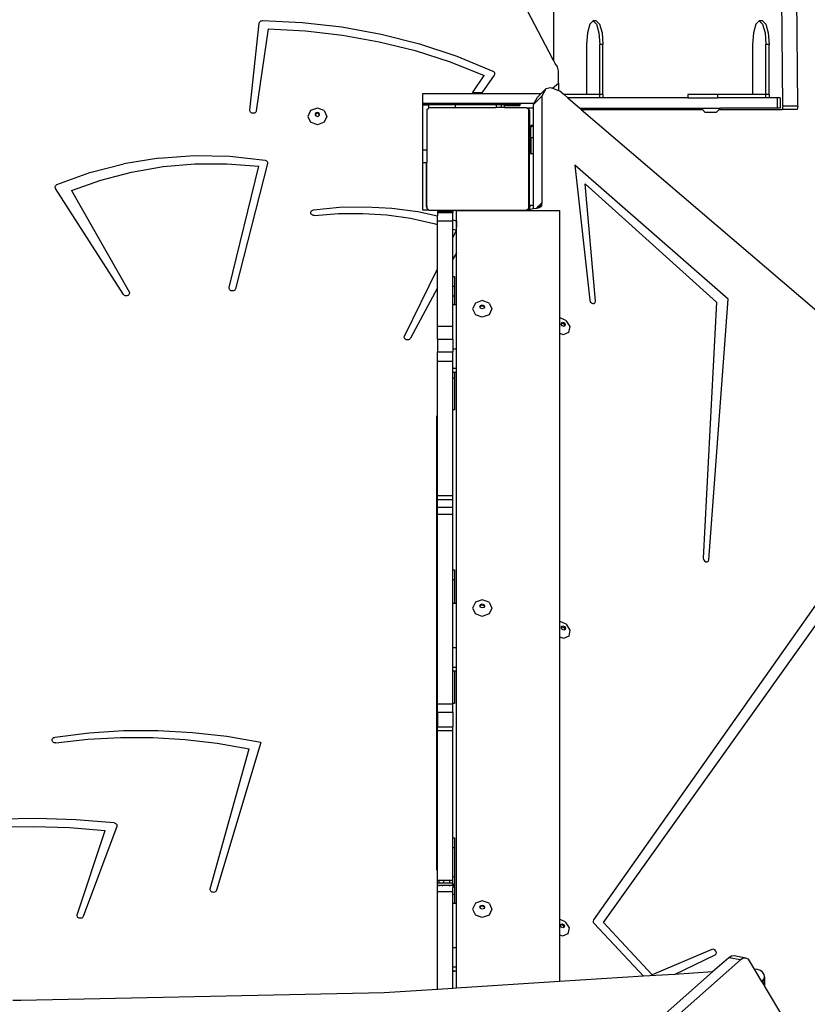
# Model space of a CAD drawing. Units: centimetres. Extents: x -451 to 917, y -722 to 435.
# Drawn here: x 258 to 319, y 32 to 109 of the extents above; entities that cross this region are included whole.
import ezdxf

# ---------------------------------------------------------------- set-up
doc = ezdxf.new("R2010")
doc.units = ezdxf.units.CM
doc.layers.add('VP-EQ', color=7, linetype='Continuous', true_color=0x8a3492)

# ---------------------------------------------------------------- blocks, each defined once
blk = doc.blocks.new('3040')
at = {"layer": 'VP-EQ', "color": 0}
for p, q in [((213.984, -22.711), (248.047, -46.727)), ((248.238, -45.946), (215.156, -22.328)), ((184.937, -47.675), (200.62, -29.324)), ((184.678, -30.81), (175.83, -30.893)), ((184.678, -30.81), (184.937, -30.864)), ((184.678, -30.81), (184.678, -31.969)), ((184.937, -30.864), (184.937, -32.023)), ((184.678, -31.969), (175.83, -32.052)), ((184.037, -32.169), (184.837, -32.169)), ((184.037, -32.169), (184.037, -32.406)), ((184.678, -31.969), (184.937, -32.023)), ((184.837, -32.169), (184.837, -32.406)), ((184.937, -36.935), (184.937, -32.023)), ((255.828, -31.823), (253.171, -33.409)), ((184.037, -32.406), (184.837, -32.406)), ((184.037, -32.406), (184.037, -33.049)), ((184.837, -32.406), (184.837, -36.836)), ((178.288, -33.307), (178.04, -33.566)), ((178.04, -33.807), (178.288, -33.549)), ((178.04, -33.566), (178.04, -33.807)), ((178.288, -33.307), (178.965, -33.118)), ((178.288, -33.549), (178.965, -33.36)), ((178.965, -33.118), (179.89, -33.049)), ((178.965, -33.36), (179.89, -33.29)), ((179.89, -33.049), (179.89, -33.29)), ((183.787, -33.049), (179.89, -33.049)), ((183.787, -33.29), (179.89, -33.29)), ((183.787, -33.049), (184.037, -33.049)), ((183.787, -33.049), (183.787, -33.29)), ((184.037, -33.29), (183.787, -33.29)), ((183.787, -33.29), (183.787, -34.325)), ((184.037, -33.049), (184.037, -33.29)), ((184.037, -33.29), (184.037, -37.055)), ((252.841, -33.606), (251.895, -34.171)), ((251.985, -33.721), (251.908, -33.942)), ((252.117, -33.547), (251.985, -33.721)), ((252.289, -33.438), (252.117, -33.547)), ((252.479, -33.409), (252.289, -33.438)), ((252.479, -33.409), (253.171, -33.409)), ((252.582, -33.438), (252.479, -33.409)), ((252.582, -33.438), (253.122, -33.438)), ((252.667, -33.463), (252.582, -33.438)), ((252.828, -33.592), (252.667, -33.463)), ((252.667, -33.463), (253.081, -33.463)), ((252.841, -33.606), (252.828, -33.592)), ((252.828, -33.592), (252.864, -33.592)), ((252.864, -33.592), (252.841, -33.606)), ((253.081, -33.463), (252.864, -33.592)), ((253.122, -33.438), (253.081, -33.463)), ((253.171, -33.409), (253.122, -33.438)), ((178.04, -33.807), (178.288, -34.066)), ((178.288, -34.066), (178.965, -34.255)), ((178.965, -34.255), (179.89, -34.325)), ((179.89, -34.325), (183.787, -34.325)), ((183.787, -34.325), (183.787, -37.055)), ((251.895, -34.171), (251.099, -34.646)), ((251.908, -33.942), (251.895, -34.171)), ((251.014, -34.848), (250.849, -35.766)), ((251.099, -34.646), (251.014, -34.848)), ((251.014, -34.848), (251.032, -35.067)), ((251.032, -35.067), (251.152, -35.272)), ((250.849, -35.766), (250.867, -35.985)), ((250.867, -35.985), (250.987, -36.19)), ((251.152, -35.272), (250.987, -36.19)), ((251.152, -35.272), (299.843, -90.431)), ((199.723, -36.222), (189.272, -48.167)), ((220.013, -37.733), (199.723, -36.222)), ((250.987, -36.19), (252.101, -37.453)), ((183.787, -37.055), (184.037, -37.055)), ((183.787, -37.055), (183.787, -39.378)), ((184.037, -39.378), (184.037, -37.055)), ((184.837, -36.836), (184.937, -36.935)), ((184.837, -38.336), (184.837, -36.836)), ((184.937, -36.935), (185.165, -37.159)), ((185.165, -37.159), (185.165, -38.014)), ((190.734, -47.38), (199.945, -37.146)), ((199.945, -37.146), (219.876, -38.179)), ((250.376, -37.278), (250.329, -37.391)), ((250.329, -37.391), (250.34, -37.499)), ((250.34, -37.499), (252.327, -42.151)), ((250.468, -37.19), (250.376, -37.278)), ((250.581, -37.148), (250.468, -37.19)), ((250.687, -37.165), (250.581, -37.148)), ((250.756, -37.236), (250.687, -37.165)), ((252.289, -40.425), (250.756, -37.236)), ((252.101, -37.453), (299.677, -91.349)), ((252.101, -37.453), (252.289, -40.425)), ((184.837, -38.336), (184.937, -38.238)), ((184.937, -38.238), (185.165, -38.014)), ((184.937, -47.675), (184.937, -38.238)), ((219.876, -38.179), (219.99, -38.155)), ((219.99, -38.155), (220.093, -38.079)), ((220.109, -37.77), (220.013, -37.733)), ((220.093, -38.079), (220.155, -37.97)), ((220.161, -37.857), (220.109, -37.77)), ((220.155, -37.97), (220.161, -37.857)), ((184.837, -47.792), (184.837, -38.336)), ((183.787, -39.378), (184.037, -39.378)), ((184.037, -39.378), (184.037, -45.99)), ((252.289, -40.425), (252.44, -42.819)), ((252.327, -42.151), (248.238, -45.946)), ((248.334, -46.678), (252.44, -42.819)), ((252.44, -42.819), (252.855, -49.382)), ((178.965, -46.059), (179.89, -45.99)), ((179.89, -45.99), (179.89, -46.231)), ((183.787, -45.99), (179.89, -45.99)), ((183.787, -45.99), (184.037, -45.99)), ((183.787, -45.99), (183.787, -46.231)), ((184.037, -45.99), (184.037, -46.231)), ((178.288, -46.248), (178.04, -46.507)), ((178.04, -46.748), (178.288, -46.49)), ((178.04, -46.507), (178.04, -46.748)), ((178.04, -46.748), (178.288, -47.007)), ((178.288, -46.248), (178.965, -46.059)), ((178.288, -46.49), (178.965, -46.301)), ((178.965, -46.301), (179.89, -46.231)), ((183.787, -46.231), (179.89, -46.231)), ((184.037, -46.231), (183.787, -46.231)), ((183.787, -46.231), (183.787, -47.265)), ((184.037, -46.231), (184.037, -48.728)), ((199.868, -46.57), (190.734, -47.38)), ((199.973, -46.59), (199.868, -46.57)), ((200.04, -46.663), (199.973, -46.59)), ((200.052, -46.771), (200.04, -46.663)), ((248.047, -46.727), (248.135, -46.757)), ((248.135, -46.757), (248.238, -46.739)), ((248.238, -46.739), (248.334, -46.678)), ((178.288, -47.007), (178.965, -47.196)), ((178.965, -47.196), (179.89, -47.265)), ((179.89, -47.265), (183.787, -47.265)), ((183.787, -47.265), (183.787, -49.02)), ((189.272, -48.167), (199.799, -47.015)), ((199.799, -47.015), (199.913, -46.973)), ((199.913, -46.973), (200.006, -46.884)), ((200.006, -46.884), (200.052, -46.771)), ((184.037, -48.728), (184.837, -47.792)), ((184.837, -47.792), (184.937, -47.675)), ((183.5, -49.356), (183.787, -49.02)), ((183.787, -49.02), (184.037, -48.728)), ((201.362, -48.868), (201.151, -49.374)), ((201.362, -48.868), (201.843, -48.572)), ((201.515, -49.115), (201.566, -48.994)), ((201.566, -48.994), (201.68, -48.924)), ((201.574, -49.174), (201.624, -49.053)), ((201.624, -49.053), (201.739, -48.982)), ((201.68, -48.924), (201.792, -48.945)), ((201.739, -48.982), (201.815, -48.996)), ((201.835, -49.045), (201.785, -49.166)), ((201.792, -48.945), (201.815, -48.996)), ((201.815, -48.996), (201.835, -49.045)), ((201.843, -48.572), (202.311, -48.66)), ((202.311, -48.66), (202.492, -49.079)), ((225.007, -48.859), (224.796, -49.365)), ((225.007, -48.859), (225.487, -48.563)), ((225.16, -49.106), (225.21, -48.985)), ((225.21, -48.985), (225.325, -48.915)), ((225.218, -49.165), (225.269, -49.044)), ((225.269, -49.044), (225.384, -48.973)), ((225.325, -48.915), (225.437, -48.936)), ((225.384, -48.973), (225.459, -48.988)), ((225.48, -49.036), (225.43, -49.157)), ((225.437, -48.936), (225.459, -48.988)), ((225.459, -48.988), (225.48, -49.036)), ((225.487, -48.563), (225.955, -48.651)), ((225.955, -48.651), (226.137, -49.07)), ((248.189, -48.923), (247.998, -49.382)), ((248.189, -48.923), (248.669, -48.627)), ((248.342, -49.17), (248.392, -49.049)), ((248.392, -49.049), (248.507, -48.979)), ((248.451, -49.108), (248.566, -49.037)), ((248.507, -48.979), (248.619, -48.999)), ((248.566, -49.037), (248.641, -49.051)), ((248.619, -48.999), (248.641, -49.051)), ((248.641, -49.051), (248.662, -49.1)), ((248.669, -48.627), (249.137, -48.715)), ((249.137, -48.715), (249.319, -49.134)), ((181.369, -49.717), (181.112, -49.852)), ((181.634, -49.522), (181.369, -49.717)), ((181.931, -49.456), (181.634, -49.522)), ((182.893, -49.456), (181.931, -49.456)), ((183.289, -49.913), (182.893, -49.456)), ((182.893, -49.456), (183.462, -49.456)), ((183.289, -49.913), (183.462, -49.456)), ((183.462, -49.456), (183.5, -49.356)), ((192.821, -52.201), (192.821, -49.382)), ((192.821, -49.382), (201.154, -49.382)), ((201.151, -49.374), (201.154, -49.382)), ((201.154, -49.382), (202.366, -49.382)), ((201.558, -49.215), (201.515, -49.115)), ((201.595, -49.222), (201.558, -49.215)), ((201.595, -49.222), (201.574, -49.174)), ((201.67, -49.236), (201.595, -49.222)), ((201.785, -49.166), (201.67, -49.236)), ((202.492, -49.079), (202.366, -49.382)), ((202.366, -49.382), (224.803, -49.382)), ((224.796, -49.365), (224.803, -49.382)), ((224.803, -49.382), (226.007, -49.382)), ((225.203, -49.206), (225.16, -49.106)), ((225.239, -49.213), (225.203, -49.206)), ((225.239, -49.213), (225.218, -49.165)), ((225.315, -49.227), (225.239, -49.213)), ((225.43, -49.157), (225.315, -49.227)), ((226.137, -49.07), (226.007, -49.382)), ((226.007, -49.382), (247.998, -49.382)), ((247.998, -49.382), (249.216, -49.382)), ((248.385, -49.27), (248.342, -49.17)), ((248.421, -49.277), (248.385, -49.27)), ((248.4, -49.229), (248.451, -49.108)), ((248.421, -49.277), (248.4, -49.229)), ((248.497, -49.291), (248.421, -49.277)), ((248.612, -49.22), (248.497, -49.291)), ((248.662, -49.1), (248.612, -49.22)), ((249.319, -49.134), (249.216, -49.382)), ((249.216, -49.382), (252.855, -49.382)), ((252.855, -49.382), (253.361, -57.391)), ((120.887, -49.852), (180.82, -49.852)), ((181.023, -49.899), (176.043, -52.507)), ((180.82, -49.852), (181.023, -49.899)), ((180.82, -49.852), (181.112, -49.852)), ((181.112, -49.852), (181.023, -49.899)), ((183.223, -50.088), (183.289, -49.913)), ((183.317, -50.419), (183.223, -50.088)), ((183.892, -50.724), (183.317, -50.419)), ((183.709, -50.811), (183.317, -50.419)), ((183.709, -60.022), (183.709, -50.811)), ((183.988, -51.09), (183.709, -50.811)), ((184.563, -51.395), (183.892, -50.724)), ((192.193, -50.724), (183.892, -50.724)), ((184.459, -51.34), (183.988, -51.09)), ((184.563, -51.395), (184.459, -51.34)), ((184.459, -52.408), (184.459, -51.34)), ((192.399, -50.93), (192.193, -50.724)), ((192.399, -50.745), (192.193, -50.724)), ((192.399, -50.93), (192.399, -50.745)), ((192.43, -50.749), (192.399, -50.745)), ((192.43, -50.961), (192.399, -50.93)), ((192.43, -50.961), (192.43, -50.749)), ((192.434, -50.749), (192.43, -50.749)), ((192.466, -50.997), (192.43, -50.961)), ((192.556, -50.908), (192.434, -50.749)), ((192.466, -50.997), (192.556, -50.908)), ((192.616, -51.147), (192.466, -50.997)), ((192.574, -50.932), (192.556, -50.908)), ((192.616, -51.147), (192.574, -50.932)), ((192.664, -51.395), (192.616, -51.147)), ((184.837, -51.395), (184.563, -51.395)), ((184.783, -51.958), (184.837, -51.883)), ((184.783, -53.655), (184.783, -51.958)), ((184.837, -51.395), (184.837, -51.864)), ((186.187, -51.395), (184.837, -51.395)), ((184.837, -51.864), (184.866, -51.844)), ((184.837, -51.883), (184.866, -51.844)), ((184.837, -51.883), (184.837, -51.864)), ((184.866, -51.844), (184.925, -51.762)), ((184.978, -51.762), (184.925, -51.762)), ((184.978, -51.762), (185.053, -51.708)), ((192.662, -51.762), (184.978, -51.762)), ((185.053, -51.708), (186.262, -51.708)), ((186.187, -51.395), (186.187, -51.607)), ((186.262, -51.395), (186.187, -51.395)), ((186.187, -51.607), (186.262, -51.607)), ((186.262, -51.395), (186.262, -51.577)), ((187.139, -51.395), (186.262, -51.395)), ((186.262, -51.577), (186.33, -51.577)), ((186.262, -51.577), (186.262, -51.607)), ((186.262, -51.607), (186.262, -51.708)), ((187.139, -51.607), (186.262, -51.607)), ((187.245, -51.708), (186.262, -51.708)), ((187.139, -51.395), (187.139, -51.607)), ((188.399, -51.395), (187.139, -51.395)), ((187.139, -51.607), (187.245, -51.607)), ((187.245, -51.607), (187.245, -51.708)), ((187.245, -51.607), (188.399, -51.607)), ((187.245, -51.708), (188.399, -51.708)), ((188.399, -51.395), (188.399, -51.607)), ((192.399, -51.395), (188.399, -51.395)), ((188.399, -51.607), (188.399, -51.708)), ((192.399, -51.708), (188.399, -51.708)), ((192.399, -51.667), (192.399, -51.395)), ((192.664, -51.395), (192.399, -51.395)), ((192.487, -51.667), (192.399, -51.667)), ((192.399, -51.708), (192.399, -51.667)), ((192.537, -51.708), (192.399, -51.708)), ((192.537, -51.674), (192.487, -51.667)), ((192.537, -51.708), (192.537, -51.674)), ((192.591, -51.681), (192.537, -51.674)), ((192.537, -51.708), (192.587, -51.708)), ((192.587, -51.708), (192.662, -51.762)), ((192.687, -51.721), (192.591, -51.681)), ((192.675, -51.762), (192.662, -51.762)), ((192.734, -51.757), (192.664, -51.395)), ((192.675, -51.762), (192.69, -51.782)), ((192.734, -51.757), (192.687, -51.721)), ((192.69, -51.782), (192.747, -51.824)), ((192.69, -51.782), (192.783, -51.911)), ((192.747, -51.824), (192.734, -51.757)), ((192.747, -51.824), (192.783, -51.85)), ((192.783, -51.85), (192.783, -51.911)), ((192.783, -52.007), (192.783, -51.911)), ((192.821, -52.201), (192.783, -52.007)), ((192.783, -59.539), (192.783, -52.007)), ((184.459, -52.408), (184.537, -52.408)), ((184.459, -52.455), (184.459, -52.408)), ((184.459, -52.455), (184.537, -52.455)), ((184.459, -52.645), (184.459, -52.455)), ((184.459, -52.645), (184.516, -52.974)), ((184.459, -52.849), (184.459, -52.645)), ((184.516, -52.974), (184.459, -52.849)), ((184.459, -52.974), (184.459, -52.849)), ((184.537, -52.408), (184.537, -52.455)), ((184.537, -52.455), (184.64, -52.455)), ((184.537, -53.005), (184.537, -52.455)), ((184.64, -53.655), (184.64, -52.455)), ((192.821, -57.391), (192.821, -52.201)), ((184.459, -52.974), (184.516, -52.974)), ((184.459, -53.005), (184.459, -52.974)), ((184.459, -53.005), (184.521, -53.005)), ((184.459, -53.108), (184.459, -53.005)), ((184.459, -53.108), (184.537, -53.108)), ((184.459, -53.261), (184.459, -53.108)), ((184.459, -53.261), (184.537, -53.261)), ((184.459, -53.322), (184.459, -53.261)), ((184.459, -53.322), (184.537, -53.322)), ((184.459, -53.405), (184.459, -53.322)), ((184.459, -53.405), (184.537, -53.405)), ((184.459, -53.655), (184.459, -53.405)), ((184.459, -53.655), (184.537, -53.655)), ((184.459, -53.905), (184.459, -53.655)), ((184.521, -53.005), (184.516, -52.974)), ((184.521, -53.005), (184.537, -53.005)), ((184.537, -53.098), (184.521, -53.005)), ((184.537, -53.005), (184.537, -53.098)), ((184.537, -53.098), (184.537, -53.108)), ((184.537, -53.125), (184.537, -53.108)), ((184.556, -53.261), (184.537, -53.125)), ((184.537, -53.125), (184.576, -53.322)), ((184.537, -53.261), (184.537, -53.125)), ((184.537, -53.261), (184.556, -53.261)), ((184.537, -53.322), (184.537, -53.261)), ((184.537, -53.322), (184.556, -53.322)), ((184.537, -53.405), (184.537, -53.322)), ((184.537, -53.655), (184.537, -53.405)), ((184.537, -53.655), (184.556, -53.655)), ((184.537, -53.905), (184.537, -53.655)), ((184.556, -53.322), (184.556, -53.261)), ((184.556, -53.322), (184.576, -53.322)), ((184.556, -53.655), (184.556, -53.322)), ((184.556, -53.655), (184.576, -53.655)), ((184.556, -53.905), (184.556, -53.655)), ((184.576, -53.322), (184.576, -53.655)), ((184.576, -53.655), (184.576, -53.905)), ((184.576, -53.655), (184.64, -53.655)), ((184.783, -53.655), (184.64, -53.655)), ((184.783, -53.655), (184.783, -53.905)), ((182.07, -54.447), (182.117, -54.432)), ((182.117, -54.432), (182.166, -54.43)), ((182.166, -54.43), (182.214, -54.441)), ((184.459, -53.905), (184.537, -53.905)), ((184.459, -54.294), (184.459, -53.905)), ((184.459, -54.294), (184.537, -54.294)), ((184.459, -57.494), (184.459, -54.294)), ((184.537, -53.905), (184.556, -53.905)), ((184.537, -54.294), (184.537, -53.905)), ((184.537, -54.294), (184.556, -54.294)), ((184.537, -57.494), (184.537, -54.294)), ((184.556, -53.905), (184.576, -53.905)), ((184.556, -54.294), (184.556, -53.905)), ((184.556, -54.294), (184.576, -54.294)), ((184.556, -57.494), (184.556, -54.294)), ((184.576, -53.905), (184.576, -54.294)), ((184.576, -53.905), (184.783, -53.905)), ((184.576, -54.294), (184.783, -54.294)), ((184.576, -54.294), (184.576, -57.494)), ((184.783, -53.905), (184.783, -54.294)), ((184.783, -57.494), (184.783, -54.294)), ((180.801, -57.37), (181.961, -54.557)), ((181.961, -54.557), (181.989, -54.511)), ((181.989, -54.511), (182.026, -54.474)), ((182.026, -54.474), (182.07, -54.447)), ((182.214, -54.441), (182.259, -54.464)), ((182.259, -54.464), (183.655, -55.411)), ((200.017, -54.857), (199.827, -55.387)), ((200.017, -54.857), (200.477, -54.637)), ((200.477, -54.637), (200.936, -54.857)), ((200.936, -54.857), (201.126, -55.387)), ((223.307, -54.857), (223.117, -55.387)), ((223.307, -54.857), (223.766, -54.637)), ((223.766, -54.637), (224.226, -54.857)), ((224.226, -54.857), (224.416, -55.387)), ((246.749, -54.857), (246.558, -55.387)), ((246.749, -54.857), (247.208, -54.637)), ((247.208, -54.637), (247.667, -54.857)), ((247.667, -54.857), (247.858, -55.387)), ((181.237, -57.889), (182.286, -55.242)), ((183.655, -56.138), (182.286, -55.242)), ((183.655, -55.411), (183.655, -56.138)), ((199.827, -55.387), (200.017, -55.918)), ((200.017, -55.918), (200.477, -56.137)), ((200.158, -55.387), (200.203, -55.261)), ((200.203, -55.514), (200.158, -55.387)), ((200.203, -55.261), (200.313, -55.208)), ((200.313, -55.567), (200.203, -55.514)), ((200.223, -55.387), (200.269, -55.261)), ((200.269, -55.514), (200.223, -55.387)), ((200.269, -55.261), (200.346, -55.224)), ((200.346, -55.551), (200.269, -55.514)), ((200.313, -55.208), (200.346, -55.224)), ((200.346, -55.551), (200.313, -55.567)), ((200.346, -55.224), (200.423, -55.261)), ((200.423, -55.514), (200.346, -55.551)), ((200.423, -55.261), (200.468, -55.387)), ((200.468, -55.387), (200.423, -55.514)), ((200.477, -56.137), (200.936, -55.918)), ((201.126, -55.387), (200.936, -55.918)), ((223.117, -55.387), (223.307, -55.918)), ((223.307, -55.918), (223.766, -56.137)), ((223.448, -55.387), (223.493, -55.261)), ((223.493, -55.514), (223.448, -55.387)), ((223.493, -55.261), (223.603, -55.208)), ((223.603, -55.567), (223.493, -55.514)), ((223.513, -55.387), (223.558, -55.261)), ((223.558, -55.514), (223.513, -55.387)), ((223.558, -55.261), (223.635, -55.224)), ((223.635, -55.551), (223.558, -55.514)), ((223.603, -55.208), (223.635, -55.224)), ((223.635, -55.551), (223.603, -55.567)), ((223.635, -55.224), (223.712, -55.261)), ((223.712, -55.514), (223.635, -55.551)), ((223.712, -55.261), (223.758, -55.387)), ((223.758, -55.387), (223.712, -55.514)), ((223.766, -56.137), (224.226, -55.918)), ((224.416, -55.387), (224.226, -55.918)), ((246.558, -55.387), (246.749, -55.918)), ((246.749, -55.918), (247.208, -56.137)), ((246.889, -55.387), (246.935, -55.261)), ((246.935, -55.514), (246.889, -55.387)), ((246.935, -55.261), (247.044, -55.208)), ((247.044, -55.567), (246.935, -55.514)), ((246.955, -55.387), (247, -55.261)), ((247, -55.514), (246.955, -55.387)), ((247, -55.261), (247.077, -55.224)), ((247.077, -55.551), (247, -55.514)), ((247.044, -55.208), (247.077, -55.224)), ((247.077, -55.551), (247.044, -55.567)), ((247.077, -55.224), (247.154, -55.261)), ((247.154, -55.514), (247.077, -55.551)), ((247.154, -55.261), (247.199, -55.387)), ((247.199, -55.387), (247.154, -55.514)), ((247.208, -56.137), (247.667, -55.918)), ((247.858, -55.387), (247.667, -55.918)), ((179.835, -60.28), (180.801, -57.37)), ((184.459, -57.494), (184.537, -57.494)), ((184.459, -60.022), (184.459, -57.494)), ((184.537, -57.494), (184.556, -57.494)), ((184.537, -60.022), (184.537, -57.494)), ((184.556, -57.494), (184.576, -57.494)), ((184.556, -60.022), (184.556, -57.494)), ((184.576, -57.494), (184.783, -57.494)), ((184.576, -57.494), (184.576, -60.022)), ((184.783, -59.492), (184.783, -57.494)), ((193.105, -57.391), (192.821, -57.391)), ((193.105, -57.404), (193.105, -57.391)), ((193.621, -57.391), (193.105, -57.391)), ((193.617, -57.404), (193.105, -57.404)), ((193.537, -57.674), (193.617, -57.404)), ((193.617, -57.404), (193.621, -57.391)), ((193.617, -57.404), (194.104, -57.404)), ((194.104, -57.391), (193.621, -57.391)), ((194.104, -57.404), (194.104, -57.391)), ((194.335, -57.391), (194.104, -57.391)), ((194.331, -57.404), (194.104, -57.404)), ((194.251, -57.674), (194.331, -57.404)), ((194.331, -57.404), (194.335, -57.391)), ((194.371, -57.404), (194.331, -57.404)), ((194.344, -57.391), (194.335, -57.391)), ((194.371, -57.404), (194.344, -57.391)), ((196.083, -57.391), (194.344, -57.391)), ((194.92, -57.674), (194.371, -57.404)), ((196.107, -57.404), (194.371, -57.404)), ((196.083, -57.391), (196.107, -57.404)), ((200.147, -57.391), (196.083, -57.391)), ((196.107, -57.404), (196.609, -57.674)), ((200.147, -57.404), (196.107, -57.404)), ((200.147, -57.391), (200.147, -57.404)), ((203.607, -57.391), (200.147, -57.391)), ((200.147, -57.404), (200.147, -57.539)), ((203.607, -57.404), (200.147, -57.404)), ((203.607, -57.391), (203.607, -57.404)), ((205.114, -57.391), (203.607, -57.391)), ((203.607, -57.404), (203.607, -57.674)), ((205.114, -57.404), (203.607, -57.404)), ((205.114, -57.391), (205.114, -57.404)), ((205.41, -57.391), (205.114, -57.391)), ((205.114, -57.404), (205.114, -57.674)), ((205.41, -57.404), (205.114, -57.404)), ((205.41, -57.391), (205.41, -57.404)), ((223.414, -57.391), (205.41, -57.391)), ((223.414, -57.404), (205.41, -57.404)), ((205.41, -57.404), (205.41, -57.539)), ((223.414, -57.391), (223.414, -57.404)), ((226.874, -57.391), (223.414, -57.391)), ((223.414, -57.404), (223.414, -57.539)), ((226.874, -57.404), (223.414, -57.404)), ((226.874, -57.391), (226.874, -57.404)), ((228.381, -57.391), (226.874, -57.391)), ((226.874, -57.404), (226.874, -57.674)), ((228.381, -57.404), (226.874, -57.404)), ((228.381, -57.391), (228.381, -57.404)), ((228.676, -57.391), (228.381, -57.391)), ((228.381, -57.404), (228.381, -57.674)), ((228.676, -57.404), (228.381, -57.404)), ((228.676, -57.391), (228.676, -57.404)), ((246.763, -57.391), (228.676, -57.391)), ((228.676, -57.404), (228.676, -57.539)), ((246.763, -57.404), (228.676, -57.404)), ((246.763, -57.391), (246.763, -57.404)), ((250.223, -57.391), (246.763, -57.391)), ((246.763, -57.404), (246.763, -57.539)), ((250.223, -57.404), (246.763, -57.404)), ((250.223, -57.391), (250.223, -57.404)), ((251.73, -57.391), (250.223, -57.391)), ((250.223, -57.404), (250.223, -57.674)), ((251.73, -57.404), (250.223, -57.404)), ((251.73, -57.391), (251.73, -57.404)), ((252.026, -57.391), (251.73, -57.391)), ((251.73, -57.404), (251.73, -57.674)), ((252.026, -57.404), (251.73, -57.404)), ((252.026, -57.391), (252.026, -57.404)), ((253.361, -57.391), (252.026, -57.391)), ((252.026, -57.404), (252.026, -57.539)), ((253.362, -57.404), (252.026, -57.404)), ((253.361, -57.391), (253.362, -57.404)), ((253.362, -57.404), (253.379, -57.674)), ((180.361, -60.619), (181.237, -57.889)), ((192.856, -57.674), (192.973, -57.674)), ((192.856, -58.874), (192.856, -57.674)), ((192.973, -58.874), (192.973, -57.674)), ((193.537, -57.674), (192.973, -57.674)), ((193.537, -57.674), (193.605, -57.674)), ((193.605, -58.874), (193.605, -57.674)), ((194.251, -57.674), (193.605, -57.674)), ((194.92, -57.674), (194.251, -57.674)), ((196.609, -57.674), (194.92, -57.674)), ((197.937, -57.674), (196.609, -57.674)), ((197.937, -57.674), (197.937, -57.539)), ((197.937, -57.539), (198.687, -57.539)), ((198.687, -57.674), (197.937, -57.674)), ((198.687, -57.539), (200.147, -57.539)), ((198.687, -57.553), (198.687, -57.539)), ((198.687, -57.674), (198.687, -57.553)), ((198.687, -57.553), (199.441, -57.553)), ((199.441, -57.674), (198.687, -57.674)), ((199.441, -57.674), (199.441, -57.553)), ((200.147, -57.674), (199.441, -57.674)), ((200.147, -57.539), (200.147, -57.674)), ((201.819, -57.674), (200.147, -57.674)), ((201.819, -58.874), (201.819, -57.674)), ((202.834, -57.674), (201.819, -57.674)), ((202.834, -58.874), (202.834, -57.674)), ((202.834, -57.674), (203.607, -57.674)), ((203.607, -57.674), (203.818, -57.674)), ((203.818, -58.874), (203.818, -57.674)), ((204.546, -57.674), (203.818, -57.674)), ((204.546, -58.874), (204.546, -57.674)), ((205.114, -57.674), (204.546, -57.674)), ((205.41, -57.674), (205.114, -57.674)), ((205.41, -57.539), (205.832, -57.539)), ((205.41, -57.539), (205.41, -57.674)), ((205.888, -57.674), (205.41, -57.674)), ((205.832, -57.539), (205.888, -57.674)), ((205.832, -57.539), (208.33, -57.539)), ((208.33, -57.674), (205.888, -57.674)), ((208.33, -57.539), (208.33, -57.674)), ((215.004, -57.674), (208.33, -57.674)), ((215.004, -58.874), (215.004, -57.674)), ((215.311, -57.674), (215.004, -57.674)), ((215.911, -57.674), (215.311, -57.674)), ((215.311, -58.874), (215.311, -57.674)), ((215.911, -58.874), (215.911, -57.674)), ((216.465, -57.674), (215.911, -57.674)), ((216.465, -58.874), (216.465, -57.674)), ((220.799, -57.674), (216.465, -57.674)), ((220.799, -57.674), (220.799, -57.539)), ((220.799, -57.539), (221.549, -57.539)), ((221.549, -57.674), (220.799, -57.674)), ((221.549, -57.539), (223.414, -57.539)), ((221.549, -57.674), (221.549, -57.539)), ((223.414, -57.674), (221.549, -57.674)), ((223.414, -57.539), (223.414, -57.674)), ((226.874, -57.674), (223.414, -57.674)), ((228.381, -57.674), (226.874, -57.674)), ((228.676, -57.674), (228.381, -57.674)), ((228.676, -57.539), (231.192, -57.539)), ((228.676, -57.539), (228.676, -57.674)), ((231.192, -57.674), (228.676, -57.674)), ((231.192, -57.539), (231.192, -57.674)), ((231.234, -57.674), (231.192, -57.674)), ((231.234, -58.874), (231.234, -57.674)), ((231.865, -57.674), (231.234, -57.674)), ((231.865, -57.674), (233.009, -57.674)), ((231.865, -58.874), (231.865, -57.674)), ((233.009, -58.874), (233.009, -57.674)), ((233.286, -57.674), (233.009, -57.674)), ((233.286, -58.874), (233.286, -57.674)), ((241.659, -57.674), (233.286, -57.674)), ((241.659, -57.674), (241.659, -57.539)), ((241.659, -57.539), (242.409, -57.539)), ((242.409, -57.674), (241.659, -57.674)), ((242.409, -57.674), (242.409, -57.539)), ((242.409, -57.539), (244.719, -57.539)), ((244.663, -57.674), (242.409, -57.674)), ((244.719, -57.539), (244.663, -57.674)), ((244.956, -57.674), (244.663, -57.674)), ((244.719, -57.539), (246.032, -57.539)), ((244.956, -57.908), (244.956, -57.674)), ((245.161, -57.674), (244.956, -57.674)), ((245.161, -57.908), (244.956, -57.908)), ((244.956, -58.341), (244.956, -57.908)), ((245.234, -57.674), (245.161, -57.674)), ((245.161, -57.908), (245.161, -57.674)), ((245.161, -58.426), (245.161, -57.908)), ((245.234, -57.674), (245.249, -57.638)), ((245.353, -57.674), (245.234, -57.674)), ((245.249, -57.638), (245.376, -57.586)), ((245.353, -57.908), (245.353, -57.674)), ((245.353, -57.674), (245.517, -57.674)), ((245.43, -57.908), (245.353, -57.908)), ((245.353, -57.935), (245.353, -57.908)), ((245.376, -57.944), (245.353, -57.935)), ((245.353, -58.505), (245.353, -57.935)), ((245.376, -57.586), (245.502, -57.638)), ((245.43, -57.921), (245.376, -57.944)), ((245.502, -57.638), (245.517, -57.674)), ((245.846, -57.674), (245.517, -57.674)), ((245.846, -58.874), (245.846, -57.674)), ((246.088, -57.674), (245.846, -57.674)), ((246.032, -57.539), (246.088, -57.674)), ((246.032, -57.539), (246.763, -57.539)), ((246.763, -57.674), (246.088, -57.674)), ((246.763, -57.539), (246.763, -57.674)), ((250.223, -57.674), (246.763, -57.674)), ((251.73, -57.674), (250.223, -57.674)), ((252.026, -57.674), (251.73, -57.674)), ((252.026, -57.539), (252.052, -57.539)), ((252.026, -57.539), (252.026, -57.553)), ((252.026, -57.553), (252.052, -57.553)), ((252.026, -57.553), (252.026, -57.674)), ((252.052, -57.674), (252.026, -57.674)), ((252.052, -57.539), (252.052, -57.553)), ((252.052, -57.553), (252.052, -57.674)), ((253.379, -57.674), (252.052, -57.674)), ((253.379, -57.674), (253.455, -58.874)), ((192.856, -58.874), (192.973, -58.874)), ((192.891, -60.407), (193.218, -58.874)), ((192.973, -58.874), (193.218, -58.874)), ((193.605, -58.874), (193.218, -58.874)), ((193.897, -58.874), (193.605, -58.874)), ((193.811, -59.162), (193.897, -58.874)), ((197.36, -58.874), (193.897, -58.874)), ((202.585, -61.442), (197.36, -58.874)), ((198.838, -58.874), (197.36, -58.874)), ((198.838, -58.874), (202.761, -60.986)), ((201.819, -58.874), (198.838, -58.874)), ((202.834, -58.874), (201.819, -58.874)), ((202.834, -58.874), (203.818, -58.874)), ((204.546, -58.874), (203.818, -58.874)), ((215.004, -58.874), (204.546, -58.874)), ((244.182, -58.924), (208.798, -58.924)), ((215.311, -58.874), (215.004, -58.874)), ((215.911, -58.874), (215.311, -58.874)), ((216.465, -58.874), (215.911, -58.874)), ((231.234, -58.874), (216.465, -58.874)), ((231.865, -58.874), (231.234, -58.874)), ((231.865, -58.874), (233.009, -58.874)), ((233.286, -58.874), (233.009, -58.874)), ((244.956, -58.874), (233.286, -58.874)), ((245.161, -58.426), (244.956, -58.341)), ((244.956, -58.739), (244.956, -58.341)), ((245.161, -58.739), (244.956, -58.739)), ((244.956, -58.874), (244.956, -58.739)), ((245.161, -58.874), (244.956, -58.874)), ((245.161, -58.739), (245.161, -58.426)), ((245.161, -58.874), (245.161, -58.739)), ((245.353, -58.874), (245.161, -58.874)), ((245.376, -58.515), (245.353, -58.505)), ((245.353, -58.739), (245.353, -58.505)), ((245.43, -58.739), (245.353, -58.739)), ((245.353, -58.874), (245.353, -58.739)), ((245.846, -58.874), (245.353, -58.874)), ((245.376, -58.515), (245.43, -58.492)), ((253.455, -58.874), (245.846, -58.874)), ((253.455, -58.874), (253.717, -63.031)), ((184.617, -59.544), (184.616, -60.022)), ((184.821, -59.544), (184.617, -59.544)), ((184.821, -59.544), (184.783, -59.492)), ((184.837, -59.566), (184.821, -59.544)), ((184.837, -59.585), (184.837, -59.566)), ((184.866, -59.606), (184.837, -59.566)), ((184.866, -59.606), (184.837, -59.585)), ((184.94, -59.708), (184.866, -59.606)), ((184.94, -59.708), (188.08, -59.708)), ((188.08, -60.022), (188.08, -59.708)), ((188.08, -59.708), (189.081, -59.708)), ((189.081, -59.758), (189.081, -59.708)), ((192.47, -59.708), (189.081, -59.708)), ((189.081, -59.758), (192.42, -59.758)), ((189.081, -60.022), (189.081, -59.758)), ((192.42, -59.758), (192.47, -59.751)), ((192.47, -59.751), (192.47, -59.708)), ((192.47, -59.708), (192.611, -59.708)), ((192.47, -59.751), (192.524, -59.744)), ((192.524, -59.744), (192.611, -59.708)), ((192.611, -59.708), (192.66, -59.708)), ((192.69, -59.667), (192.66, -59.708)), ((192.783, -59.539), (192.69, -59.667)), ((192.773, -59.607), (192.69, -59.667)), ((192.783, -59.6), (192.773, -59.607)), ((192.773, -59.607), (192.773, -60.022)), ((192.783, -59.539), (192.783, -59.6)), ((193.417, -60.982), (193.811, -59.162)), ((179.071, -63.269), (179.835, -60.28)), ((184.459, -60.022), (183.709, -60.022)), ((184.537, -60.022), (184.459, -60.022)), ((184.556, -60.022), (184.537, -60.022)), ((184.576, -60.022), (184.556, -60.022)), ((184.616, -60.022), (184.576, -60.022)), ((188.08, -60.022), (184.616, -60.022)), ((189.081, -60.022), (188.08, -60.022)), ((192.773, -60.022), (189.081, -60.022)), ((192.623, -62.426), (192.891, -60.407)), ((179.664, -63.417), (180.361, -60.619)), ((193.156, -62.834), (193.417, -60.982)), ((202.761, -60.986), (202.808, -61.02)), ((202.808, -61.02), (202.846, -61.068)), ((202.867, -61.314), (202.838, -61.369)), ((202.846, -61.068), (202.872, -61.125)), ((202.883, -61.252), (202.867, -61.314)), ((202.872, -61.125), (202.885, -61.187)), ((202.885, -61.187), (202.883, -61.252)), ((202.638, -61.46), (202.585, -61.442)), ((202.694, -61.46), (202.638, -61.46)), ((202.749, -61.445), (202.694, -61.46)), ((202.798, -61.414), (202.749, -61.445)), ((202.838, -61.369), (202.798, -61.414)), ((192.512, -64.464), (192.623, -62.426)), ((193.031, -64.704), (193.156, -62.834)), ((178.512, -66.318), (179.071, -63.269)), ((179.148, -66.267), (179.664, -63.417)), ((253.717, -63.031), (254.312, -91.339)), ((192.558, -66.506), (192.512, -64.464)), ((193.042, -66.58), (193.031, -64.704)), ((178.162, -69.408), (178.512, -66.318)), ((178.818, -69.153), (179.148, -66.267)), ((192.762, -68.534), (192.558, -66.506)), ((193.188, -68.449), (193.042, -66.58)), ((185.025, -67.706), (184.835, -68.235)), ((185.025, -67.706), (185.484, -67.486)), ((185.211, -68.109), (185.165, -68.235)), ((185.321, -68.056), (185.211, -68.109)), ((185.276, -68.109), (185.231, -68.235)), ((185.353, -68.072), (185.276, -68.109)), ((185.353, -68.072), (185.321, -68.056)), ((185.43, -68.109), (185.353, -68.072)), ((185.476, -68.235), (185.43, -68.109)), ((185.484, -67.486), (185.942, -67.706)), ((185.942, -67.706), (186.132, -68.235)), ((184.835, -68.235), (185.025, -68.765)), ((185.025, -68.765), (185.484, -68.984)), ((185.165, -68.235), (185.211, -68.362)), ((185.211, -68.362), (185.321, -68.414)), ((185.231, -68.235), (185.276, -68.362)), ((185.276, -68.362), (185.353, -68.399)), ((185.321, -68.414), (185.353, -68.399)), ((185.353, -68.399), (185.43, -68.362)), ((185.43, -68.362), (185.476, -68.235)), ((185.484, -68.984), (185.942, -68.765)), ((186.132, -68.235), (185.942, -68.765)), ((192.777, -68.592), (192.762, -68.534)), ((192.803, -68.644), (192.777, -68.592)), ((192.84, -68.687), (192.803, -68.644)), ((192.884, -68.719), (192.84, -68.687)), ((192.934, -68.737), (192.884, -68.719)), ((192.986, -68.741), (192.934, -68.737)), ((193.037, -68.731), (192.986, -68.741)), ((193.085, -68.707), (193.037, -68.731)), ((193.127, -68.67), (193.085, -68.707)), ((193.159, -68.623), (193.127, -68.67)), ((193.181, -68.568), (193.159, -68.623)), ((193.191, -68.509), (193.181, -68.568)), ((193.188, -68.449), (193.191, -68.509)), ((178.024, -72.52), (178.162, -69.408)), ((178.675, -72.06), (178.818, -69.153)), ((178.675, -72.06), (185.048, -72.992)), ((178.031, -72.58), (178.024, -72.52)), ((178.051, -72.636), (178.031, -72.58)), ((178.082, -72.686), (178.051, -72.636)), ((178.122, -72.725), (178.082, -72.686)), ((178.169, -72.752), (178.122, -72.725)), ((178.22, -72.764), (178.169, -72.752)), ((185.001, -73.489), (178.22, -72.764)), ((188.584, -75.059), (188.895, -72.311)), ((188.895, -72.311), (188.915, -72.25)), ((188.915, -72.25), (188.947, -72.197)), ((188.947, -72.197), (188.99, -72.155)), ((188.99, -72.155), (189.041, -72.128)), ((189.041, -72.128), (189.097, -72.117)), ((189.097, -72.117), (189.153, -72.122)), ((189.153, -72.122), (198.905, -74.607)), ((189.165, -75.285), (189.368, -72.803)), ((198.814, -75.096), (189.368, -72.803)), ((234.237, -72.648), (233.776, -75.288)), ((234.237, -72.648), (245.741, -76.087)), ((185.057, -73.487), (185.001, -73.489)), ((185.048, -72.992), (185.102, -73.009)), ((185.111, -73.468), (185.057, -73.487)), ((185.102, -73.009), (185.151, -73.04)), ((185.158, -73.434), (185.111, -73.468)), ((185.151, -73.04), (185.191, -73.086)), ((185.196, -73.387), (185.158, -73.434)), ((185.191, -73.086), (185.22, -73.141)), ((185.223, -73.33), (185.196, -73.387)), ((185.22, -73.141), (185.235, -73.203)), ((185.236, -73.268), (185.223, -73.33)), ((185.235, -73.203), (185.236, -73.268)), ((234.289, -76.03), (234.716, -73.551)), ((245.64, -76.573), (234.716, -73.551)), ((188.526, -77.83), (188.584, -75.059)), ((198.87, -75.101), (198.814, -75.096)), ((198.925, -75.089), (198.87, -75.101)), ((198.905, -74.607), (198.958, -74.63)), ((198.976, -75.061), (198.925, -75.089)), ((198.958, -74.63), (199.004, -74.667)), ((199.019, -75.019), (198.976, -75.061)), ((199.004, -74.667), (199.04, -74.717)), ((199.051, -74.966), (199.019, -75.019)), ((199.04, -74.717), (199.064, -74.775)), ((199.07, -74.904), (199.051, -74.966)), ((199.064, -74.775), (199.074, -74.839)), ((199.074, -74.839), (199.07, -74.904)), ((189.172, -77.779), (189.165, -75.285)), ((233.776, -75.288), (233.472, -77.957)), ((234.002, -78.535), (234.289, -76.03)), ((245.696, -76.579), (245.64, -76.573)), ((245.751, -76.568), (245.696, -76.579)), ((245.741, -76.087), (245.793, -76.111)), ((245.802, -76.541), (245.751, -76.568)), ((245.793, -76.111), (245.838, -76.149)), ((245.845, -76.5), (245.802, -76.541)), ((245.838, -76.149), (245.872, -76.2)), ((245.878, -76.447), (245.845, -76.5)), ((245.872, -76.2), (245.895, -76.259)), ((245.897, -76.387), (245.878, -76.447)), ((245.895, -76.259), (245.903, -76.323)), ((245.903, -76.323), (245.897, -76.387)), ((188.722, -80.592), (188.526, -77.83)), ((189.388, -80.259), (189.172, -77.779)), ((233.472, -77.957), (233.324, -80.645)), ((233.854, -81.056), (234.002, -78.535)), ((189.811, -82.704), (189.388, -80.259)), ((188.722, -80.592), (189.168, -83.314)), ((233.324, -80.645), (233.336, -83.338)), ((233.849, -83.582), (233.854, -81.056)), ((190.437, -85.09), (189.811, -82.704)), ((189.861, -85.968), (189.168, -83.314)), ((199.339, -83.342), (191.088, -88.623)), ((191.261, -87.395), (199.138, -82.899)), ((199.138, -82.899), (199.191, -82.878)), ((199.191, -82.878), (199.247, -82.874)), ((199.247, -82.874), (199.301, -82.886)), ((199.301, -82.886), (199.352, -82.913)), ((199.384, -83.304), (199.339, -83.342)), ((199.352, -82.913), (199.394, -82.955)), ((199.419, -83.254), (199.384, -83.304)), ((199.394, -82.955), (199.426, -83.007)), ((199.442, -83.195), (199.419, -83.254)), ((199.426, -83.007), (199.445, -83.068)), ((199.451, -83.132), (199.442, -83.195)), ((199.445, -83.068), (199.451, -83.132)), ((233.336, -83.338), (233.506, -86.024)), ((233.984, -86.104), (233.849, -83.582)), ((240.496, -84.065), (240.256, -87.059)), ((240.496, -84.065), (240.509, -84.004)), ((240.509, -84.004), (240.535, -83.949)), ((240.535, -83.949), (240.572, -83.903)), ((240.572, -83.903), (240.618, -83.869)), ((240.618, -83.869), (240.669, -83.849)), ((240.669, -83.849), (240.724, -83.845)), ((240.724, -83.845), (240.777, -83.857)), ((240.777, -83.857), (247.775, -86.467)), ((191.261, -87.395), (190.437, -85.09)), ((240.864, -87.549), (241.081, -84.758)), ((247.648, -86.945), (241.081, -84.758)), ((190.792, -88.522), (189.861, -85.968)), ((233.506, -86.024), (233.833, -88.69)), ((234.26, -88.611), (233.984, -86.104)), ((247.775, -86.467), (247.825, -86.494)), ((247.825, -86.494), (247.868, -86.536)), ((247.868, -86.536), (247.9, -86.589)), ((247.9, -86.589), (247.919, -86.65)), ((240.256, -87.059), (240.156, -90.063)), ((247.703, -86.954), (247.648, -86.945)), ((247.759, -86.947), (247.703, -86.954)), ((247.811, -86.924), (247.759, -86.947)), ((247.857, -86.886), (247.811, -86.924)), ((247.892, -86.836), (247.857, -86.886)), ((247.915, -86.778), (247.892, -86.836)), ((247.924, -86.714), (247.915, -86.778)), ((247.919, -86.65), (247.924, -86.714)), ((240.769, -90.349), (240.864, -87.549)), ((190.82, -88.568), (190.792, -88.522)), ((190.856, -88.607), (190.82, -88.568)), ((190.898, -88.634), (190.856, -88.607)), ((190.945, -88.65), (190.898, -88.634)), ((190.994, -88.654), (190.945, -88.65)), ((191.042, -88.645), (190.994, -88.654)), ((191.088, -88.623), (191.042, -88.645)), ((233.85, -88.752), (233.833, -88.69)), ((233.88, -88.807), (233.85, -88.752)), ((233.921, -88.851), (233.88, -88.807)), ((233.97, -88.881), (233.921, -88.851)), ((234.024, -88.896), (233.97, -88.881)), ((234.08, -88.894), (234.024, -88.896)), ((234.134, -88.875), (234.08, -88.894)), ((234.182, -88.842), (234.134, -88.875)), ((234.221, -88.795), (234.182, -88.842)), ((234.248, -88.738), (234.221, -88.795)), ((234.261, -88.676), (234.248, -88.738)), ((234.26, -88.611), (234.261, -88.676)), ((240.156, -90.063), (240.194, -93.069)), ((240.797, -93.151), (240.769, -90.349)), ((254.312, -91.339), (254.325, -91.96))]:
    blk.add_line(p, q, dxfattribs=at)
blk = doc.blocks.new('3040 2d')
at = {"layer": 'VP-EQ', "color": 0}
blk.add_blockref('3040', (0, 0), dxfattribs=at)
blk = doc.blocks.new('3040 2d 2')
at = {"layer": 'VP-EQ', "color": 0}
blk.add_blockref('3040 2d', (0, 0), dxfattribs=at)

msp = doc.modelspace()

# ---------------------------------------------------------------- block references
at = {"layer": 'VP-EQ', "color": 0, "rotation": 270}
msp.add_blockref('3040 2d 2', (349.333, 286.588), dxfattribs=at)

doc.saveas('drawing.dxf')
